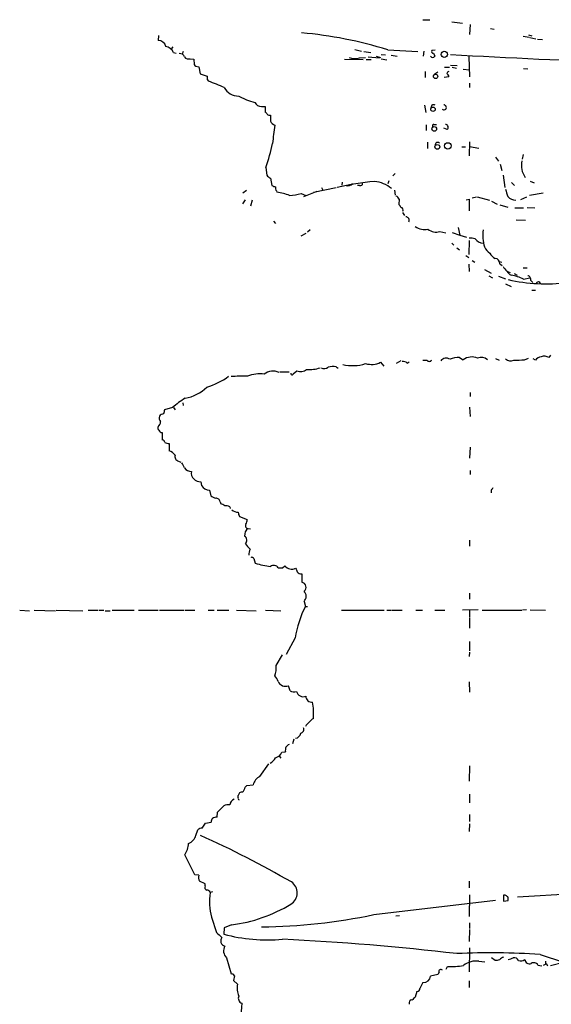
# Model space of a CAD drawing. Extents: x 8 to 979, y 13 to 883.
# Drawn here: x 339 to 445, y 394 to 591 of the extents above; entities that cross this region are included whole.
import ezdxf

# ---------------------------------------------------------------- set-up
doc = ezdxf.new("R2010")
doc.units = 0
doc.header["$MEASUREMENT"] = 0
doc.layers.add('MAIN', color=5, linetype='CONTINUOUS')

msp = doc.modelspace()

# ---------------------------------------------------------------- linework, layer by layer
at = {"layer": 'MAIN'}
for p, q in [((419.0153, 590.8886), (420.37, 590.8886)), ((424.7727, 590.4653), (426.8893, 590.2113)), ((428.4133, 589.9573), (428.3287, 587.9253)), ((432.4773, 589.1106), (433.2393, 589.0259)), ((366.268, 587.7559), (366.1833, 586.7399)), ((438.9967, 587.5866), (440.182, 587.4173)), ((440.0973, 587.8406), (440.7747, 587.6713)), ((440.3513, 587.3326), (441.5367, 587.0786)), ((441.8753, 586.9939), (442.8913, 586.9093)), ((369.1467, 585.4699), (368.8927, 585.1313)), ((369.2313, 584.3693), (369.824, 584.1999)), ((371.1787, 584.5386), (371.0093, 584.0306)), ((405.4687, 584.9619), (406.7387, 584.6233)), ((407.2467, 584.5386), (408.6013, 584.3693)), ((411.988, 584.8773), (417.9993, 584.5386)), ((419.1847, 584.6233), (419.1, 583.6073)), ((421.4707, 584.7926), (420.7933, 584.7079)), ((421.132, 584.1999), (421.386, 583.6073)), ((372.618, 583.0993), (373.2953, 583.0146)), ((373.2953, 583.0146), (373.38, 581.9139)), ((403.352, 583.0146), (407.0773, 582.9299)), ((406.4, 583.2686), (407.5853, 583.3533)), ((407.67, 582.9299), (408.686, 582.9299)), ((408.0933, 583.4379), (410.3793, 583.2686)), ((409.702, 583.6073), (410.5487, 583.3533)), ((410.718, 583.9459), (411.5647, 583.8613)), ((410.718, 583.0993), (411.8187, 582.8453)), ((412.6653, 583.7766), (413.8507, 583.6073)), ((428.1593, 583.5226), (428.3287, 579.4586)), ((373.7187, 581.5753), (374.3113, 581.4906)), ((374.3113, 581.4906), (374.5653, 580.0513)), ((419.4387, 580.5593), (419.4387, 579.3739)), ((421.2167, 579.9666), (421.9787, 580.4746)), ((423.3333, 581.4059), (424.3493, 581.4059)), ((424.5187, 581.8293), (425.8733, 581.7446)), ((424.8573, 581.4059), (425.704, 581.2366)), ((427.0587, 580.9826), (428.3287, 580.8979)), ((439.0813, 581.1519), (439.928, 581.0673)), ((374.5653, 580.0513), (376.0047, 579.6279)), ((376.0047, 578.9506), (376.2587, 578.6119)), ((424.18, 579.4586), (423.2487, 579.3739)), ((428.3287, 578.1886), (428.3287, 577.3419)), ((382.27, 575.6486), (383.794, 574.8866)), ((386.842, 573.5319), (387.5193, 573.5319)), ((387.5193, 573.5319), (387.5193, 572.4313)), ((419.354, 573.7859), (419.608, 572.3466)), ((420.7933, 573.7859), (420.624, 573.2779)), ((419.6927, 569.8913), (419.6927, 568.7906)), ((421.2167, 569.9759), (421.7247, 569.9759)), ((423.8413, 568.9599), (423.164, 569.2139)), ((419.9467, 566.4199), (419.9467, 565.1499)), ((428.3287, 566.5046), (428.244, 563.7106)), ((426.8047, 565.4886), (427.482, 565.4886)), ((428.3287, 565.5733), (430.1913, 565.2346)), ((433.4933, 563.4566), (434.086, 562.6099)), ((438.9967, 563.9646), (438.8273, 563.0333)), ((387.6887, 561.3399), (387.858, 559.8159)), ((434.4247, 562.0173), (434.7633, 560.7473)), ((388.62, 559.2233), (388.874, 557.7839)), ((402.9287, 558.4613), (402.844, 557.8686)), ((412.242, 558.7153), (411.988, 558.1226)), ((413.512, 560.1546), (413.004, 559.7313)), ((435.0173, 559.8159), (435.356, 557.3606)), ((440.436, 558.6306), (441.198, 558.2919)), ((383.794, 556.7679), (383.1167, 556.2599)), ((389.8053, 556.6833), (389.89, 556.4293)), ((397.8487, 556.5986), (395.224, 555.4979)), ((397.1713, 556.4293), (401.7433, 557.3606)), ((398.78, 557.3606), (399.034, 556.8526)), ((404.9607, 558.1226), (404.7067, 557.9533)), ((406.4, 557.7839), (405.9767, 557.7839)), ((413.3427, 556.8526), (413.512, 555.8366)), ((436.7107, 558.3766), (437.3033, 557.7839)), ((383.54, 554.9053), (383.032, 554.1433)), ((384.9793, 554.8206), (384.6407, 553.6353)), ((394.716, 556.1753), (395.6473, 555.7519)), ((414.274, 555.0746), (414.1893, 553.9739)), ((427.6513, 554.9053), (428.244, 555.0746)), ((428.244, 555.0746), (428.244, 552.7039)), ((428.8367, 555.3286), (429.6833, 555.4979)), ((429.8527, 555.4979), (432.308, 554.8206)), ((432.7313, 554.6513), (433.832, 554.0586)), ((439.674, 555.4133), (438.4887, 554.9053)), ((442.976, 556.2599), (440.2667, 555.7519)), ((434.34, 553.8893), (435.9487, 553.4659)), ((437.388, 553.2966), (439.0813, 553.2966)), ((439.8433, 553.3813), (441.3673, 553.2966)), ((389.2127, 550.6719), (389.636, 550.1639)), ((414.9513, 552.3653), (415.3747, 551.7726)), ((437.642, 550.9259), (439.5047, 550.8413)), ((396.494, 548.8939), (395.986, 548.4706)), ((426.0427, 549.4019), (426.3813, 547.8779)), ((395.6473, 548.2166), (394.6313, 547.6239)), ((422.402, 548.5553), (423.5873, 548.3013)), ((424.8573, 548.3859), (426.3813, 547.8779)), ((426.3813, 547.8779), (427.736, 547.4546)), ((428.244, 546.7773), (428.1593, 543.9833)), ((424.7727, 546.2693), (425.196, 545.8459)), ((425.7887, 545.3379), (426.2967, 544.9146)), ((427.5667, 543.8139), (428.1593, 543.3906)), ((428.8367, 542.7979), (429.3447, 542.4593)), ((432.3927, 544.2373), (432.562, 544.0679)), ((428.1593, 542.0359), (428.244, 540.5966)), ((431.292, 541.0199), (432.6467, 540.2579)), ((434.2553, 542.6286), (434.7633, 542.4593)), ((434.34, 542.1206), (434.848, 541.7819)), ((438.9967, 541.3586), (439.8433, 541.3586)), ((432.1387, 539.7499), (432.9007, 539.3266)), ((434.086, 539.6653), (435.5253, 539.1573)), ((435.7793, 540.6813), (436.4567, 540.4273)), ((437.2187, 540.1733), (437.8113, 539.8346)), ((439.0813, 539.0726), (440.3513, 539.3266)), ((440.5207, 538.8186), (440.944, 538.3953)), ((435.5253, 538.1413), (436.626, 537.6333)), ((440.7747, 536.8713), (441.452, 536.8713)), ((442.214, 538.5646), (442.3833, 538.2259)), ((426.2967, 523.4093), (427.0587, 522.9859)), ((433.4933, 523.2399), (434.2553, 522.9013)), ((439.2507, 522.9859), (440.0973, 523.3246)), ((441.452, 522.9013), (441.0287, 523.1553)), ((444.5, 523.9173), (444.1613, 523.4093)), ((401.7433, 521.5466), (402.082, 521.2926)), ((410.5487, 522.4779), (411.226, 521.7159)), ((414.6127, 522.7319), (413.6813, 522.2239)), ((415.8827, 522.3086), (416.306, 522.5626)), ((419.0153, 522.9013), (419.7773, 522.9013)), ((390.4827, 520.5306), (392.3453, 520.5306)), ((393.1073, 520.1919), (393.8693, 520.7846)), ((428.4133, 516.4666), (428.4133, 515.6199)), ((369.062, 513.4186), (367.4533, 512.9953)), ((369.2313, 513.4186), (369.57, 512.9953)), ((371.094, 514.3499), (371.1787, 513.8419)), ((428.3287, 513.5033), (428.4133, 511.6406)), ((367.03, 508.4233), (367.03, 506.9839)), ((368.3847, 506.2219), (368.3847, 504.7826)), ((428.4133, 505.5446), (428.3287, 503.3433)), ((370.2473, 502.7506), (370.7553, 502.4966)), ((428.4133, 500.8879), (428.4133, 500.0413)), ((374.7347, 498.6019), (374.8193, 497.8399)), ((376.428, 496.9086), (376.682, 495.8079)), ((432.6467, 496.9086), (432.6467, 496.4006)), ((378.5447, 494.6226), (378.714, 494.1993)), ((380.492, 493.6066), (380.5767, 493.2679)), ((382.4393, 491.6593), (383.9633, 491.0666)), ((384.1327, 489.2886), (384.6407, 489.2039)), ((383.6247, 486.2406), (384.048, 485.6479)), ((428.3287, 486.9179), (428.3287, 485.7326)), ((385.318, 483.2773), (385.572, 482.3459)), ((390.9907, 481.4146), (391.4987, 481.8379)), ((394.8853, 480.2293), (394.8853, 478.5359)), ((428.3287, 476.3346), (428.3287, 475.1493)), ((395.3087, 474.7259), (395.5627, 473.7099)), ((338.582, 472.9479), (340.5293, 472.8633)), ((341.4607, 472.9479), (345.694, 472.8633)), ((345.8633, 472.9479), (351.1973, 472.8633)), ((352.2133, 472.9479), (354.2453, 472.9479)), ((354.4147, 472.9479), (355.346, 472.9479)), ((355.6, 472.8633), (356.616, 472.8633)), ((357.0393, 472.9479), (361.442, 472.9479)), ((362.2887, 472.9479), (366.1833, 472.9479)), ((366.4373, 472.9479), (371.348, 472.9479)), ((371.5173, 472.9479), (373.5493, 472.9479)), ((376.174, 472.9479), (377.3593, 472.9479)), ((377.952, 472.9479), (380.3227, 472.9479)), ((381.8467, 472.9479), (385.7413, 472.8633)), ((387.604, 472.9479), (390.652, 472.8633)), ((395.5627, 473.7099), (395.986, 473.7099)), ((402.7593, 472.9479), (411.3107, 472.9479)), ((411.8187, 472.9479), (412.6653, 472.9479)), ((412.8347, 472.9479), (414.8667, 472.9479)), ((417.576, 472.9479), (418.9307, 472.9479)), ((421.386, 472.9479), (423.418, 472.9479)), ((430.022, 473.0326), (426.8893, 472.9479)), ((428.3287, 472.9479), (428.3287, 471.5933)), ((430.8687, 472.9479), (438.7427, 472.9479)), ((439.674, 473.0326), (438.912, 472.9479)), ((440.436, 473.0326), (443.484, 472.9479)), ((428.3287, 471.4239), (428.3287, 469.3919)), ((393.5307, 467.4446), (391.7527, 464.1426)), ((428.3287, 466.6826), (428.3287, 464.8199)), ((428.3287, 464.5659), (428.244, 463.7193)), ((389.7207, 461.9413), (390.9907, 464.0579)), ((428.244, 458.6393), (428.3287, 456.6073)), ((392.5147, 456.8613), (392.176, 457.8773)), ((393.2767, 447.2093), (393.0227, 446.2779)), ((390.906, 444.5846), (391.5833, 444.6693)), ((392.176, 446.1086), (392.43, 446.1933)), ((390.398, 443.7379), (390.652, 443.3993)), ((386.5033, 439.7586), (388.2813, 442.2986)), ((428.3287, 441.8753), (428.244, 438.8273)), ((383.54, 437.6419), (383.8787, 437.9806)), ((383.8787, 437.9806), (385.1487, 438.0653)), ((382.1853, 435.5253), (382.1853, 435.9486)), ((428.3287, 436.2026), (428.3287, 434.5093)), ((377.952, 431.6306), (378.0367, 432.6466)), ((378.0367, 432.6466), (379.3067, 433.9166)), ((428.3287, 432.1386), (428.3287, 430.7839)), ((373.7187, 427.9899), (374.142, 429.0906)), ((374.9887, 429.4293), (375.666, 430.4453)), ((375.666, 430.4453), (376.7667, 430.6146)), ((428.3287, 430.2759), (428.244, 428.7519)), ((373.5493, 420.1159), (371.5173, 424.0953)), ((374.3113, 420.0313), (373.5493, 420.1159)), ((375.5813, 418.3379), (374.4807, 418.8459)), ((428.244, 418.8459), (428.244, 417.4913)), ((375.5813, 417.9146), (375.5813, 418.3379)), ((377.0207, 416.7293), (376.5973, 416.5599)), ((409.194, 412.1573), (433.4933, 415.0359)), ((428.3287, 416.1366), (428.244, 411.8186)), ((435.4407, 416.0519), (435.102, 416.0519)), ((435.102, 416.0519), (435.102, 414.8666)), ((435.102, 414.8666), (436.0333, 414.9513)), ((455.5913, 416.7293), (437.896, 415.6286)), ((376.8513, 411.6493), (377.8673, 408.6013)), ((413.5967, 411.9033), (414.3587, 411.9879)), ((379.3913, 409.5326), (379.3067, 408.2626)), ((380.8307, 410.1253), (379.3913, 409.5326)), ((428.3287, 409.1939), (428.244, 406.8233)), ((428.3287, 410.5486), (428.3287, 409.3633)), ((428.3287, 405.5533), (428.244, 400.7273)), ((379.8147, 403.5213), (380.746, 400.3039)), ((432.7313, 403.6059), (433.4087, 403.0979)), ((442.3833, 404.1986), (447.04, 402.6746)), ((423.672, 401.2353), (423.926, 401.8279)), ((430.1913, 402.8439), (431.3767, 402.7593)), ((441.96, 402.0819), (442.722, 401.9126)), ((443.0607, 402.0819), (443.484, 402.2513)), ((443.484, 402.8439), (443.484, 402.2513)), ((443.8227, 402.0819), (443.9073, 401.9126)), ((447.04, 402.5899), (444.5, 401.9126)), ((381.4233, 399.9653), (381.254, 399.0339)), ((421.9787, 400.2193), (420.5393, 399.8806)), ((422.2327, 400.6426), (421.9787, 400.2193)), ((381.254, 399.0339), (382.016, 398.2719)), ((419.0153, 398.6106), (418.4227, 397.4253)), ((428.244, 398.9493), (428.244, 397.5946)), ((417.83, 396.8326), (417.4913, 395.6473)), ((416.306, 394.6313), (416.306, 394.2926))]:
    msp.add_line(p, q, dxfattribs=at)
for centre, radius in [((423.2849, 583.9619), 0.6116), ((421.5537, 579.5753), 0.4328), ((421.0291, 572.9968), 0.435), ((421.2828, 569.0769), 0.4574), ((423.9872, 565.6901), 0.6349), ((421.8905, 565.4811), 0.4764)]:
    msp.add_circle(centre, radius, dxfattribs=at)
for centre, radius, start, end in [((387.6155, 506.4913), 82.0877, 72.728003, 84.978428), ((366.2539, 585.2583), 1.4833, 11.522803, 92.728148), ((367.3399, 583.5098), 2.0775, 24.438249, 79.814049), ((370.5521, 583.2177), 0.9078, 14.039305, 98.578205), ((421.0261, 584.4962), 0.3147, 137.717737, 289.667298), ((372.2794, 584.1578), 1.1114, 220.372589, 287.738779), ((405.4768, 586.6882), 3.542, 250.308636, 285.108138), ((420.9627, 583.8613), 0.4937, 210.959776, 329.034253), ((508.8763, 2044.6079), 1463.0959, 266.694669, 268.075429), ((458.2118, 666.432), 119.7487, 224.893867, 225.123016), ((424.4766, 579.8395), 0.7785, 112.394546, 157.621866), ((423.5329, 579.5251), 0.6505, 354.132529, 69.876928), ((545.3546, 579.2892), 169.3502, 179.885409, 180.114558), ((354.9133, 521.4625), 61.0056, 66.344153, 69.519253), ((382.23, 578.8743), 3.2259, 208.361264, 270.710455), ((511.6337, 997.9342), 441.9415, 253.185839, 253.415034), ((386.8243, 575.0108), 1.4789, 205.30711, 270.685704), ((387.2224, 571.711), 0.7791, 22.400936, 67.599064), ((421.132, 573.1936), 0.6823, 60.237412, 119.762588), ((423.1952, 573.367), 0.5046, 222.847399, 93.545168), ((388.4083, 572.4311), 0.6292, 222.268789, 289.661787), ((684.9198, 571.2459), 296.3004, 179.885389, 180.114592), ((390.0171, 571.2037), 1.5016, 201.502403, 248.497598), ((434.1291, 562.7676), 45.2137, 171.043593, 175.689535), ((421.1602, 569.722), 0.2602, 77.454468, 220.620402), ((423.4906, 569.4075), 0.5685, 308.079128, 88.780482), ((421.9726, 565.8818), 0.5049, 46.934553, 186.197316), ((333.5649, 579.1349), 56.9741, 341.8, 346.842434), ((442.9453, 561.8362), 4.2894, 168.455871, 214.728185), ((389.424, 561.0433), 1.9897, 218.08865, 246.16616), ((411.8132, 519.1371), 39.4849, 93.55729, 104.521397), ((408.9542, 552.6121), 5.9479, 50.343914, 86.05604), ((389.7209, 559.0545), 1.527, 236.315136, 266.812677), ((390.567, 557.2759), 0.965, 164.739674, 217.882794), ((404.039, 559.0281), 1.2921, 254.360999, 315.507973), ((406.5317, 558.2261), 0.4614, 253.41494, 357.66472), ((440.8396, 557.8033), 5.3714, 188.364676, 204.420296), ((389.0293, 548.1014), 8.3723, 66.034523, 84.099352), ((389.954, 575.5031), 19.9058, 277.145295, 283.840914), ((412.9619, 554.3552), 1.4964, 28.735138, 61.264862), ((437.6635, 557.1236), 2.3055, 221.944357, 267.359746), ((413.5118, 553.0423), 1.1519, 17.115163, 53.973724), ((414.5889, 552.8695), 0.5124, 330.768346, 87.337519), ((415.5821, 550.8106), 0.7095, 334.2728, 86.234269), ((419.3539, 552.2804), 3.2876, 235.490131, 281.890633), ((421.7245, 551.1793), 2.7101, 231.333588, 284.477228), ((438.5993, 547.7582), 7.6461, 171.458082, 197.120634), ((427.8618, 540.3792), 6.9167, 76.901446, 86.832347), ((431.0782, 548.2973), 2.0284, 215.620752, 268.864404), ((434.0983, 546.8275), 3.1013, 205.194241, 236.635817), ((434.3818, 545.2104), 2.2144, 206.068631, 243.931369), ((433.3239, 542.2052), 1.0196, 355.240558, 85.229358), ((440.1157, 544.6088), 5.9136, 210.441671, 233.835075), ((443.6118, 572.3362), 34.1986, 257.196811, 277.037883), ((435.6255, 532.274), 7.6265, 63.05529, 82.461803), ((439.8077, 539.0191), 0.7406, 344.293689, 80.652139), ((442.8049, 536.3673), 2.2754, 105.051935, 121.344217), ((423.6879, 521.8825), 1.403, 57.872106, 142.739674), ((426.1665, 518.8339), 4.5772, 88.370001, 112.240966), ((428.8123, 520.4837), 3.0555, 68.396372, 125.023666), ((430.6288, 521.5328), 1.9206, 49.163468, 111.102837), ((436.4859, 524.0182), 1.2913, 221.933123, 300.125171), ((443.0147, 521.5423), 2.071, 100.49984, 138.98819), ((443.2277, 521.9496), 1.7327, 57.397691, 109.922083), ((396.367, 527.6424), 6.6267, 265.236502, 289.014332), ((399.3501, 522.524), 1.3205, 240.272341, 306.454215), ((401.0675, 519.0644), 2.5726, 74.769885, 111.259616), ((405.0242, 529.5685), 7.7783, 255.017385, 289.223928), ((408.7638, 525.8881), 3.8491, 252.170887, 297.627578), ((414.9724, 521.271), 1.3804, 48.739101, 94.391702), ((420.2853, 523.2823), 0.635, 216.869898, 323.130102), ((437.6845, 535.6502), 12.7608, 267.527493, 277.05), ((371.6601, 531.1744), 14.3392, 287.282372, 306.742113), ((383.1588, 489.9073), 29.7899, 88.28952, 94.645701), ((386.4613, 513.9509), 6.2202, 81.785876, 112.828605), ((389.1106, 517.8357), 2.874, 65.261201, 127.777418), ((392.8815, 520.1637), 0.2275, 150.245747, 7.11877), ((394.6637, 522.2863), 1.6989, 242.121139, 312.741034), ((369.9453, 523.8667), 8.7438, 280.921958, 313.102703), ((381.0522, 499.7318), 18.196, 121.289119, 131.219694), ((367.4818, 511.3867), 1.098, 162.038641, 223.952068), ((367.2701, 511.1179), 1.0308, 89.227357, 143.894979), ((579.0242, 470.2508), 215.8456, 168.578058, 168.807262), ((366.7762, 509.397), 0.6295, 160.359033, 227.717127), ((365.3089, 510.6808), 1.3835, 309.197915, 357.671983), ((367.1356, 509.2696), 0.8529, 203.369722, 262.887483), ((366.9455, 506.3914), 0.5985, 8.116564, 81.883436), ((368.6924, 508.7858), 2.5823, 243.445864, 263.156522), ((367.7067, 502.5805), 2.3041, 36.032858, 72.887033), ((370.4399, 503.6468), 0.9167, 161.616441, 257.871192), ((367.4493, 500.0392), 4.2081, 18.808249, 34.321853), ((372.9143, 502.4541), 1.8207, 215.535483, 268.668731), ((374.091, 500.2105), 1.2904, 160.846154, 231.930306), ((374.6737, 500.4978), 1.8969, 223.393678, 271.842838), ((376.7882, 499.3858), 2.5033, 218.137558, 261.726825), ((504.1999, 749.5737), 284.0033, 243.320366, 243.549531), ((559.8159, 412.5127), 152.6259, 146.200557, 146.42974), ((377.8109, 494.5732), 0.7354, 3.851386, 98.830866), ((378.3088, 492.5727), 1.6763, 45.870102, 76.011837), ((379.7724, 492.4215), 1.3865, 58.733619, 102.344134), ((382.1914, 494.3627), 1.8568, 226.586475, 269.811771), ((383.6891, 492.4957), 1.5038, 179.611379, 213.79151), ((384.1116, 489.8072), 0.5191, 140.800673, 272.329878), ((381.7105, 491.1807), 2.2557, 332.389812, 357.100556), ((385.0981, 487.9469), 1.6529, 125.736334, 186.332153), ((382.8707, 486.9282), 1.0205, 317.637176, 55.048458), ((511.3019, 612.3938), 179.6053, 224.885409, 225.114592), ((386.7265, 484.0549), 2.4266, 153.440229, 182.368939), ((384.666, 482.5744), 0.9587, 47.151439, 86.453861), ((391.0193, 499.6628), 18.1535, 252.538221, 262.405127), ((389.2726, 480.8854), 1.0195, 31.270251, 129.802693), ((392.8645, 482.865), 1.7089, 216.943659, 296.062733), ((390.5674, 693.1144), 211.7002, 269.885409, 270.114564), ((563.1195, 565.6712), 189.3281, 206.453857, 206.683026), ((394.7724, 481.2171), 0.9942, 214.596379, 276.520293), ((394.6913, 477.5503), 1.0045, 307.924008, 78.864572), ((394.3011, 475.7419), 1.4309, 314.762166, 45.237834), ((415.905, 463.6502), 22.6938, 153.686625, 170.374931), ((385.3607, 461.3909), 4.3946, 339.11984, 7.194877), ((387.9608, 458.1392), 2.2601, 14.99298, 48.219305), ((391.5781, 459.3042), 1.5471, 202.030424, 292.734671), ((393.4039, 458.6823), 2.0265, 243.973598, 280.830852), ((395.1816, 457.1575), 1.4725, 198.433718, 288.43741), ((397.0763, 455.8484), 1.4317, 183.515923, 225.382023), ((397.1161, 456.8281), 2.2557, 242.389812, 267.100556), ((384.5692, 452.3079), 12.6379, 355.688954, 10.335584), ((403.9924, 442.9282), 10.8438, 128.978908, 141.021092), ((393.4387, 448.5712), 1.2056, 278.423139, 351.576862), ((394.4654, 449.1939), 0.8163, 281.725631, 21.668461), ((389.0391, 445.4556), 2.0601, 286.842832, 334.988651), ((393.9571, 444.9229), 2.3873, 163.508337, 186.097947), ((264.922, 572.8546), 179.6055, 314.885409, 315.114591), ((387.3505, 444.6689), 2.5744, 297.401136, 332.593888), ((387.6602, 437.4447), 2.587, 116.564061, 166.120067), ((382.9191, 435.8992), 0.7355, 81.169134, 176.148614), ((382.072, 437.7409), 1.4713, 310.728008, 356.141889), ((381.8235, 433.9376), 1.3397, 111.213748, 173.644695), ((382.3759, 435.356), 0.255, 138.386991, 265.23076), ((380.1534, 432.2229), 1.8935, 79.698943, 116.560992), ((378.2888, 430.5306), 1.5244, 146.291169, 176.841227), ((378.1216, 429.1746), 2.4619, 93.95031, 116.56297), ((374.8918, 428.4438), 0.9902, 84.384402, 139.217958), ((371.3022, 428.7039), 2.5198, 292.816117, 343.539242), ((288.7247, 238.544), 208.0214, 59.98941, 65.602802), ((366.8191, 426.9314), 5.4879, 328.882437, 354.247021), ((375.5816, 419.608), 1.3389, 161.570464, 214.692988), ((376.0682, 417.6183), 0.57, 148.677654, 254.930019), ((375.8415, 416.2578), 0.8139, 21.787031, 84.465227), ((391.3517, 416.5017), 2.5958, 300.880856, 56.914783), ((387.0983, 414.6412), 10.6748, 169.64537, 196.27665), ((351.0447, 288.8826), 152.6261, 56.200547, 56.42973), ((434.4669, 415.1631), 1.5807, 352.299482, 20.370222), ((377.176, 439.5752), 29.6758, 277.074175, 301.505504), ((385.3362, 526.3746), 116.6824, 270.739429, 281.798348), ((632.3501, 662.0681), 359.1753, 224.885397, 225.114603), ((379.7685, 406.9447), 1.0927, 144.107558, 254.473082), ((387.9852, 440.3743), 33.2638, 254.876554, 275.183949), ((365.3492, -114.4709), 522.3472, 83.355565, 87.186277), ((381.3183, 404.9456), 2.0711, 152.812637, 223.448566), ((432.5861, 257.2638), 147.2611, 86.185325, 92.645647), ((433.6623, 405.4717), 2.3873, 263.902053, 286.491663), ((435.9909, 401.5318), 2.3347, 112.379735, 135.001735), ((351.8688, 657.3444), 267.7347, 288.322049, 288.551239), ((437.3033, 402.7592), 0.8033, 18.441716, 108.432693), ((438.5269, 404.3984), 1.46, 251.568774, 303.62041), ((440.2649, 403.2926), 0.9361, 186.748456, 291.324032), ((422.6055, 400.7996), 0.4045, 41.171268, 202.837777), ((424.7724, 416.3892), 14.5859, 266.67333, 279.354799), ((429.5797, 399.1356), 3.7584, 80.634669, 130.410476), ((441.1163, 401.586), 0.9786, 30.445657, 121.477858), ((443.611, 402.082), 0.2116, 359.972935, 126.875312), ((380.8306, 399.6264), 0.6828, 29.760495, 97.11773), ((419.1295, 400.023), 1.417, 265.37739, 354.232274), ((385.7392, 397.4719), 3.8082, 167.873298, 204.35754), ((417.8441, 397.4112), 0.5788, 268.604026, 1.395974), ((383.2754, 395.4735), 1.0926, 156.950136, 247.806133), ((418.2112, 394.3349), 1.4969, 118.746399, 151.262153), ((524.7678, 385.6685), 142.1773, 176.4541, 179.083525), ((416.6944, 394.714), 0.3972, 59.043666, 192.020186)]:
    msp.add_arc(centre, radius, start, end, dxfattribs=at)

doc.saveas('drawing.dxf')
